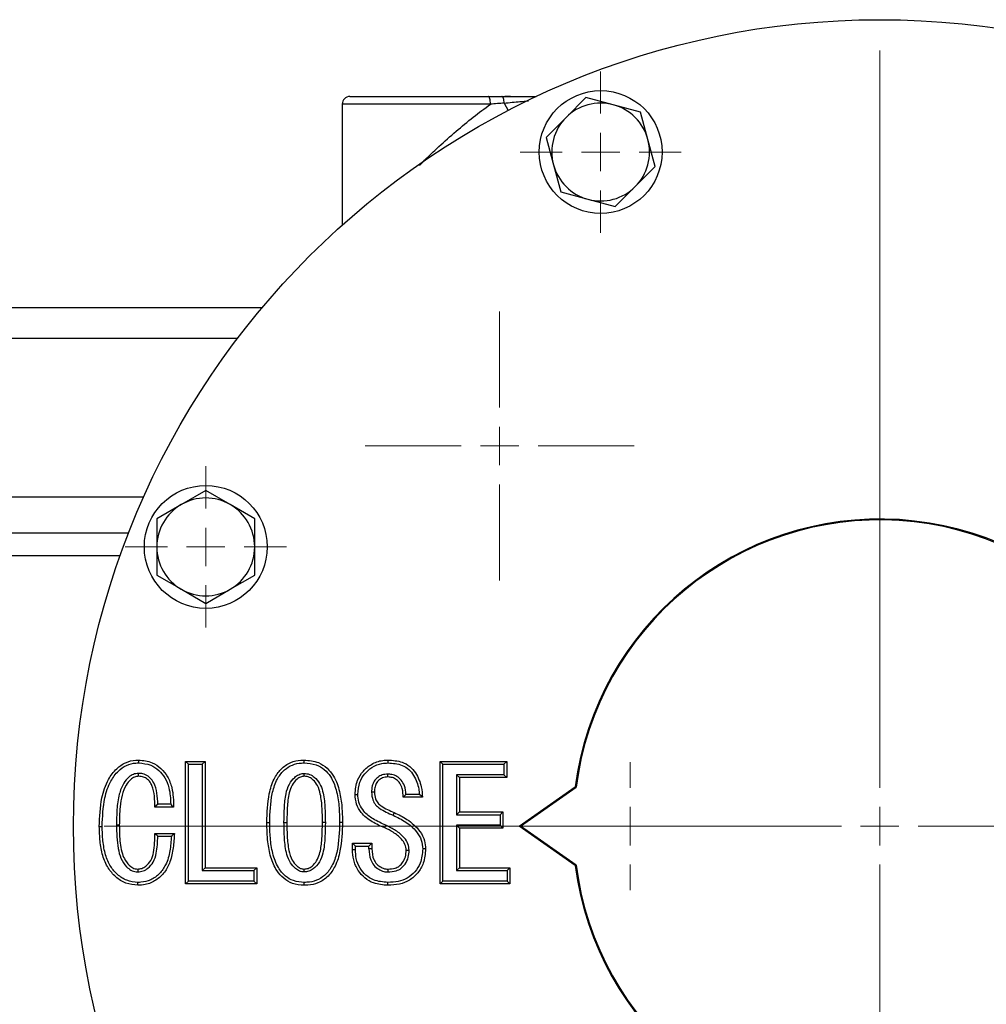
# Model space of a CAD drawing. Units: millimetres. Extents: x -716 to 985, y -2217 to 1196.
# Drawn here: x -33 to 93, y -736 to -608 of the extents above; entities that cross this region are included whole.
import ezdxf

# ---------------------------------------------------------------- set-up
doc = ezdxf.new("R2010")
doc.units = ezdxf.units.MM

# ---------------------------------------------------------------- blocks, each defined once
blk = doc.blocks.new('SW_CENTERMARKSYMBOL_4')
at = {"color": 0, "linetype": 'Continuous', "lineweight": 0}
for p, q in [((0, 5), (0, 101)), ((0, 0), (0, 2.5)), ((-5, 0), (-101, 0)), ((0, 0), (-2.5, 0)), ((0, 0), (0, -2.5)), ((0, 0), (2.5, 0)), ((5, 0), (101, 0)), ((0, -5), (0, -101))]:
    blk.add_line(p, q, dxfattribs=at)
blk = doc.blocks.new('SW_CENTERMARKSYMBOL_8')
at = {"color": 0, "linetype": 'Continuous', "lineweight": 0}
for p, q in [((0, 5), (0, 17.5)), ((0, 0), (0, 2.5)), ((-5, 0), (-17.5, 0)), ((0, 0), (-2.5, 0)), ((0, 0), (0, -2.5)), ((0, 0), (2.5, 0)), ((5, 0), (17.5, 0)), ((0, -5), (0, -17.5))]:
    blk.add_line(p, q, dxfattribs=at)
blk = doc.blocks.new('SW_CENTERMARKSYMBOL_10')
at = {"color": 0, "linetype": 'Continuous', "lineweight": 0}
for p, q in [((0, 5), (0, 8.32)), ((0, 0), (0, 2.5)), ((-5, 0), (-8.32, 0)), ((0, 0), (-2.5, 0)), ((0, 0), (0, -2.5)), ((0, 0), (2.5, 0)), ((5, 0), (8.32, 0)), ((0, -5), (0, -8.32))]:
    blk.add_line(p, q, dxfattribs=at)
blk = doc.blocks.new('SW_CENTERMARKSYMBOL_11')
at = {"color": 0, "linetype": 'Continuous', "lineweight": 0}
for p, q in [((0, 5), (0, 10.5)), ((0, 0), (0, 2.5)), ((-5, 0), (-10.5, 0)), ((0, 0), (-2.5, 0)), ((0, 0), (0, -2.5)), ((0, 0), (2.5, 0)), ((5, 0), (10.5, 0)), ((0, -5), (0, -10.5))]:
    blk.add_line(p, q, dxfattribs=at)
blk = doc.blocks.new('SW_CENTERMARKSYMBOL_12')
at = {"color": 0, "linetype": 'Continuous', "lineweight": 0}
for p, q in [((0, 5), (0, 10.5)), ((0, 0), (0, 2.5)), ((-5, 0), (-10.5, 0)), ((0, 0), (-2.5, 0)), ((0, 0), (0, -2.5)), ((0, 0), (2.5, 0)), ((5, 0), (10.5, 0)), ((0, -5), (0, -10.5))]:
    blk.add_line(p, q, dxfattribs=at)

msp = doc.modelspace()

# ---------------------------------------------------------------- linework, layer by layer
at = {"color": 7, "linetype": 'Continuous', "lineweight": 25}
for p, q in [((31.1, -617.75), (30.34, -617.75)), ((9.18, -618.75), (9.18, -634.49)), ((40.92, -617.88), (38.33, -620.48)), ((44.47, -618.83), (40.92, -617.88)), ((48.02, -619.78), (44.47, -618.83)), ((48.98, -623.33), (48.02, -619.78)), ((38.33, -620.48), (35.73, -623.08)), ((35.73, -623.08), (36.68, -626.63)), ((49.93, -626.88), (48.98, -623.33)), ((36.68, -626.63), (37.63, -630.18)), ((47.33, -629.48), (49.93, -626.88)), ((37.63, -630.18), (41.18, -631.13)), ((44.73, -632.08), (47.33, -629.48)), ((41.18, -631.13), (44.73, -632.08)), ((-1.25, -645.25), (-185.82, -645.25)), ((-4.44, -649.25), (-209.32, -649.25)), ((-8.59, -669.05), (-11.77, -670.88)), ((-5.4, -670.88), (-8.59, -669.05)), ((-11.77, -670.88), (-14.95, -672.72)), ((-2.22, -672.72), (-5.4, -670.88)), ((-14.95, -672.72), (-14.95, -676.39)), ((-2.22, -676.39), (-2.22, -672.72)), ((-14.95, -676.39), (-14.95, -680.07)), ((-2.22, -680.07), (-2.22, -676.39)), ((-14.95, -680.07), (-11.77, -681.91)), ((-5.4, -681.91), (-2.22, -680.07)), ((-11.77, -681.91), (-8.59, -683.74)), ((-8.59, -683.74), (-5.4, -681.91)), ((-11.21, -704.32), (-10.84, -704.69)), ((-11.21, -720.27), (-11.21, -704.32)), ((-11.21, -704.32), (-8.69, -704.32)), ((-10.84, -719.89), (-10.84, -704.69)), ((-10.84, -704.69), (-9.06, -704.69)), ((-8.69, -704.32), (-9.06, -704.69)), ((-9.06, -704.69), (-9.06, -718.53)), ((-8.69, -704.32), (-8.69, -718.15)), ((21.93, -704.32), (22.3, -704.69)), ((21.93, -704.32), (30.61, -704.32)), ((21.93, -720.27), (21.93, -704.32)), ((22.3, -719.89), (22.3, -704.69)), ((22.3, -704.69), (30.23, -704.69)), ((30.61, -704.32), (30.23, -704.69)), ((30.23, -704.69), (30.23, -706.06)), ((30.61, -704.32), (30.61, -706.43)), ((30.23, -706.06), (24.07, -706.06)), ((24.07, -706.06), (24.07, -711.25)), ((24.44, -706.43), (24.07, -706.06)), ((30.61, -706.43), (30.23, -706.06)), ((30.61, -706.43), (24.44, -706.43)), ((24.44, -706.43), (24.44, -710.87)), ((19.23, -708.61), (17.48, -708.61)), ((32.2, -712.75), (39.52, -707.62)), ((32.41, -712.75), (39.64, -707.69)), ((39.52, -707.62), (39.64, -707.69)), ((-13.15, -709.88), (-14.83, -709.88)), ((19.62, -708.98), (17.1, -708.98)), ((-12.78, -710.26), (-15.21, -710.26)), ((24.44, -710.87), (24.07, -711.25)), ((24.07, -711.25), (29.73, -711.25)), ((24.44, -710.87), (30.11, -710.87)), ((30.11, -710.87), (29.73, -711.25)), ((29.73, -711.25), (29.73, -712.61)), ((30.11, -710.87), (30.11, -712.99)), ((14.72, -712.97), (14.87, -712.63)), ((29.73, -712.61), (24.07, -712.61)), ((24.07, -712.61), (24.07, -718.53)), ((24.44, -712.99), (24.07, -712.61)), ((30.11, -712.99), (29.73, -712.61)), ((-15.21, -713.69), (-12.68, -713.69)), ((24.44, -712.99), (24.44, -718.15)), ((30.11, -712.99), (24.44, -712.99)), ((32.2, -712.75), (32.41, -712.75)), ((39.52, -717.88), (32.2, -712.75)), ((39.64, -717.81), (32.41, -712.75)), ((-14.83, -714.07), (-13.07, -714.07)), ((10.52, -714.97), (10.89, -715.34)), ((10.52, -714.97), (13.04, -714.97)), ((10.52, -715.8), (10.52, -714.97)), ((12.66, -715.34), (13.04, -714.97)), ((13.04, -714.97), (13.04, -715.71)), ((10.52, -715.8), (10.89, -715.79)), ((10.89, -715.79), (10.89, -715.34)), ((10.89, -715.34), (12.66, -715.34)), ((12.66, -715.71), (12.66, -715.34)), ((39.52, -717.88), (39.64, -717.81)), ((-8.69, -718.15), (-9.06, -718.53)), ((-9.06, -718.53), (-2.32, -718.53)), ((-8.69, -718.15), (-1.94, -718.15)), ((-2.32, -718.53), (-1.94, -718.15)), ((-2.32, -718.53), (-2.32, -719.89)), ((-1.94, -718.15), (-1.94, -720.27)), ((24.44, -718.15), (24.07, -718.53)), ((24.07, -718.53), (30.65, -718.53)), ((24.44, -718.15), (31.02, -718.15)), ((30.65, -718.53), (31.02, -718.15)), ((30.65, -718.53), (30.65, -719.89)), ((31.02, -718.15), (31.02, -720.27)), ((-11.21, -720.27), (-10.84, -719.89)), ((-1.94, -720.27), (-11.21, -720.27)), ((-2.32, -719.89), (-10.84, -719.89)), ((-1.94, -720.27), (-2.32, -719.89)), ((21.93, -720.27), (22.3, -719.89)), ((31.02, -720.27), (21.93, -720.27)), ((30.65, -719.89), (22.3, -719.89)), ((31.02, -720.27), (30.65, -719.89))]:
    msp.add_line(p, q, dxfattribs=at)
at = {"color": 8, "linetype": 'Continuous', "lineweight": 25}
for p, q in [((28.47, -618.75), (9.18, -618.75)), ((30.27, -618.61), (30.78, -619.57)), ((-209.86, -669.88), (-16.67, -669.88)), ((-18.64, -674.58), (-213.58, -674.58)), ((-215.82, -677.49), (-19.72, -677.49))]:
    msp.add_line(p, q, dxfattribs=at)
at = {"color": 7, "linetype": 'Continuous', "lineweight": 25, "flags": 128}
for points in [[(28.47, -618.75), (28.47, -618.55), (28.45, -618.37), (28.43, -618.19), (28.39, -618.04), (28.35, -617.92), (28.3, -617.83), (28.24, -617.77), (28.19, -617.75)], [(30.27, -618.61), (30.26, -618.43), (30.24, -618.27), (30.21, -618.12), (30.17, -617.99), (30.12, -617.89), (30.07, -617.81), (30.01, -617.77), (29.96, -617.75)], [(-17.34, -704.14), (-17.34, -704.31), (-17.34, -704.51)], [(4.22, -704.51), (4.22, -704.31), (4.22, -704.14)], [(15.13, -704.14), (15.13, -704.31), (15.13, -704.51)], [(-17.34, -706.25), (-17.35, -706.08), (-17.35, -705.88)], [(4.22, -706.25), (4.22, -706.08), (4.22, -705.88)], [(15.13, -706.34), (15.12, -706.17), (15.12, -705.97)], [(10.85, -708.61), (11.02, -708.61), (11.23, -708.61)], [(13.37, -708.34), (13.2, -708.34), (13, -708.34)], [(15.8, -711.32), (15.89, -711.14), (15.96, -710.98)], [(-19.85, -712.61), (-20.02, -712.61), (-20.22, -712.61)], [(-0.64, -712.25), (-0.46, -712.25), (-0.26, -712.25)], [(1.59, -712.25), (1.79, -712.25), (1.97, -712.25)], [(6.98, -712.25), (6.78, -712.25), (6.61, -712.25)], [(9.21, -712.25), (9.04, -712.25), (8.84, -712.25)], [(-22.45, -712.79), (-22.28, -712.79), (-22.08, -712.79)], [(13.04, -715.71), (12.86, -715.71), (12.66, -715.71)], [(17.51, -715.89), (17.69, -715.88), (17.89, -715.88)], [(20.03, -715.71), (19.86, -715.71), (19.66, -715.71)], [(-17.43, -718.33), (-17.43, -718.51), (-17.43, -718.71)], [(4.22, -718.71), (4.22, -718.51), (4.22, -718.33)], [(15.13, -718.33), (15.12, -718.51), (15.12, -718.71)], [(-17.43, -720.45), (-17.43, -720.27), (-17.43, -720.07)], [(4.22, -720.45), (4.22, -720.27), (4.22, -720.07)], [(15.13, -720.45), (15.13, -720.27), (15.13, -720.07)]]:
    msp.add_lwpolyline(points, dxfattribs=at)
at = {"color": 7, "linetype": 'Continuous', "lineweight": 25}
for centre, radius in [((79.18, -712.75), 105), ((42.83, -624.98), 8), ((-8.59, -676.39), 8)]:
    msp.add_circle(centre, radius, dxfattribs=at)
for centre, radius, start, end in [((10.18, -618.75), 1, 90, 180), ((42.83, -624.98), 6.37, 75, 135), ((42.83, -624.98), 6.37, 15, 75), ((42.83, -624.98), 6.37, 135, 195), ((42.83, -624.98), 6.37, 315, 15), ((42.83, -624.98), 6.37, 195, 255), ((42.83, -624.98), 6.37, 255, 315), ((-8.59, -676.39), 6.37, 60, 120), ((-8.59, -676.39), 6.37, 120, 180), ((-8.59, -676.39), 6.37, 0, 60), ((79.18, -712.75), 39.99, 187.3673, 172.6327), ((79.18, -712.75), 39.87, 187.2897, 172.7103), ((-8.59, -676.39), 6.37, 180, 240), ((-8.59, -676.39), 6.37, 300, 0), ((-8.59, -676.39), 6.37, 240, 300)]:
    msp.add_arc(centre, radius, start, end, dxfattribs=at)
for points, knots in [([(10.18, -617.75), (10.18, -617.75), (12.27, -617.75), (19.36, -617.75), (23.95, -617.75), (28.19, -617.75)], [0, 0, 0, 0, 0.5, 0.5, 1, 1, 1, 1]), ([(34.42, -617.78), (33.94, -617.78), (32.65, -617.79), (31.06, -617.8), (30.07, -617.81)], [0, 0, 0, 0, 0.378509, 1, 1, 1, 1]), ([(-22.45, -712.79), (-22.41, -711.54), (-22.33, -709.43), (-21.48, -706.84), (-20.33, -705.29), (-19.07, -704.41), (-18.03, -704.16), (-17.46, -704.14), (-17.34, -704.14)], [0, 0, 0, 0, 0.3349044, 0.5641239, 0.7203224, 0.8447386, 0.9696488, 1, 1, 1, 1]), ([(-22.08, -712.79), (-22.03, -711.54), (-21.96, -709.51), (-21.14, -707.03), (-20.1, -705.6), (-18.95, -704.77), (-17.99, -704.53), (-17.46, -704.52), (-17.34, -704.51)], [0, 0, 0, 0, 0.353517, 0.572987, 0.72842, 0.847691, 0.967485, 1, 1, 1, 1]), ([(-17.34, -704.14), (-16.73, -704.2), (-15.66, -704.3), (-14.38, -705.19), (-13.49, -706.32), (-12.83, -708.04), (-12.8, -709.41), (-12.78, -710.26)], [0, 0, 0, 0, 0.210886, 0.369398, 0.527169, 0.706849, 1, 1, 1, 1]), ([(-17.34, -704.51), (-16.79, -704.57), (-15.83, -704.66), (-14.67, -705.44), (-13.85, -706.46), (-13.24, -707.97), (-13.19, -709.16), (-13.15, -709.88)], [0, 0, 0, 0, 0.21246, 0.374038, 0.534799, 0.719693, 1, 1, 1, 1]), ([(-0.64, -712.25), (-0.6, -711), (-0.54, -709.07), (0.16, -706.71), (1.14, -705.27), (2.39, -704.41), (3.49, -704.16), (4.08, -704.14), (4.22, -704.14)], [0, 0, 0, 0, 0.352022, 0.541606, 0.687782, 0.835016, 0.959793, 1, 1, 1, 1]), ([(-0.26, -712.25), (-0.22, -711), (-0.16, -709.15), (0.5, -706.89), (1.34, -705.64), (2.39, -704.85), (3.38, -704.54), (4, -704.52), (4.22, -704.51)], [0, 0, 0, 0, 0.37254, 0.550677, 0.694981, 0.814879, 0.934765, 1, 1, 1, 1]), ([(4.22, -704.14), (4.86, -704.19), (5.95, -704.29), (7.26, -705.15), (8.27, -706.42), (8.88, -708.19), (9.17, -710.23), (9.2, -711.57), (9.21, -712.25)], [0, 0, 0, 0, 0.175365, 0.300499, 0.425096, 0.624408, 0.81192, 1, 1, 1, 1]), ([(4.22, -704.51), (4.76, -704.55), (5.7, -704.63), (6.89, -705.33), (7.83, -706.43), (8.47, -708.08), (8.79, -710.11), (8.82, -711.53), (8.84, -712.25)], [0, 0, 0, 0, 0.156742, 0.276163, 0.395137, 0.579487, 0.789317, 1, 1, 1, 1]), ([(10.85, -708.61), (10.91, -707.97), (11, -706.86), (11.88, -705.53), (13, -704.6), (14.16, -704.18), (14.9, -704.15), (15.13, -704.14)], [0, 0, 0, 0, 0.27433, 0.476162, 0.677211, 0.901752, 1, 1, 1, 1]), ([(11.23, -708.61), (11.27, -708.07), (11.34, -707.11), (12.06, -705.9), (13.05, -705.02), (14.14, -704.56), (14.87, -704.53), (15.13, -704.51)], [0, 0, 0, 0, 0.253279, 0.453131, 0.652558, 0.877041, 1, 1, 1, 1]), ([(15.13, -704.14), (15.76, -704.18), (16.77, -704.24), (18.02, -704.91), (18.92, -706.02), (19.52, -707.42), (19.59, -708.53), (19.62, -708.98)], [0, 0, 0, 0, 0.252203, 0.402894, 0.554197, 0.817845, 1, 1, 1, 1]), ([(15.13, -704.51), (15.76, -704.55), (16.74, -704.62), (17.9, -705.31), (18.67, -706.38), (19.12, -707.52), (19.21, -708.37), (19.23, -708.61)], [0, 0, 0, 0, 0.290393, 0.446254, 0.602272, 0.891476, 1, 1, 1, 1]), ([(-17.35, -705.88), (-17.58, -705.9), (-18.03, -705.95), (-18.72, -706.41), (-19.4, -707.27), (-19.96, -708.72), (-20.19, -710.58), (-20.21, -711.93), (-20.22, -712.61)], [0, 0, 0, 0, 0.084699, 0.169661, 0.299544, 0.492772, 0.744034, 1, 1, 1, 1]), ([(-17.34, -706.25), (-17.52, -706.27), (-17.9, -706.31), (-18.48, -706.71), (-19.09, -707.5), (-19.56, -708.74), (-19.81, -710.51), (-19.83, -711.82), (-19.85, -712.61)], [0, 0, 0, 0, 0.0714135, 0.1511873, 0.2776307, 0.4691374, 0.6806845, 1, 1, 1, 1]), ([(-14.83, -709.88), (-14.86, -709.41), (-14.91, -708.45), (-15.21, -707.26), (-15.79, -706.45), (-16.4, -706.02), (-16.96, -705.89), (-17.27, -705.88), (-17.35, -705.88)], [0, 0, 0, 0, 0.269061, 0.540149, 0.682116, 0.824908, 0.953828, 1, 1, 1, 1]), ([(-15.21, -710.26), (-15.22, -709.79), (-15.24, -708.85), (-15.46, -707.69), (-15.91, -706.88), (-16.39, -706.45), (-16.91, -706.27), (-17.22, -706.26), (-17.34, -706.25)], [0, 0, 0, 0, 0.274895, 0.556741, 0.68524, 0.814917, 0.92922, 1, 1, 1, 1]), ([(1.59, -712.25), (1.6, -711.62), (1.62, -710.38), (1.78, -708.7), (2.19, -707.29), (2.85, -706.48), (3.5, -706.01), (3.95, -705.89), (4.19, -705.88), (4.22, -705.88)], [0, 0, 0, 0, 0.247551, 0.495428, 0.673213, 0.819592, 0.904238, 0.989623, 1, 1, 1, 1]), ([(4.22, -706.25), (4.06, -706.27), (3.72, -706.32), (3.15, -706.72), (2.58, -707.4), (2.16, -708.69), (2, -710.32), (1.98, -711.61), (1.97, -712.25)], [0, 0, 0, 0, 0.068268, 0.145315, 0.294255, 0.444303, 0.723063, 1, 1, 1, 1]), ([(4.22, -705.88), (4.46, -705.9), (4.94, -705.95), (5.66, -706.42), (6.29, -707.17), (6.77, -708.49), (6.95, -710.2), (6.97, -711.56), (6.98, -712.25)], [0, 0, 0, 0, 0.0938876, 0.1882996, 0.3278722, 0.4673899, 0.731211, 1, 1, 1, 1]), ([(6.61, -712.25), (6.6, -711.64), (6.58, -710.41), (6.42, -708.79), (6.05, -707.51), (5.49, -706.79), (4.92, -706.36), (4.48, -706.26), (4.25, -706.25), (4.22, -706.25)], [0, 0, 0, 0, 0.257422, 0.521474, 0.688931, 0.815183, 0.901295, 0.988147, 1, 1, 1, 1]), ([(15.12, -705.97), (14.87, -705.99), (14.4, -706.03), (13.77, -706.37), (13.31, -706.88), (13.04, -707.56), (13.01, -708.06), (13, -708.34)], [0, 0, 0, 0, 0.207445, 0.395923, 0.584725, 0.766546, 1, 1, 1, 1]), ([(17.48, -708.61), (17.44, -708.23), (17.37, -707.56), (16.91, -706.76), (16.33, -706.24), (15.72, -706), (15.3, -705.98), (15.12, -705.97)], [0, 0, 0, 0, 0.285617, 0.506422, 0.685225, 0.864177, 1, 1, 1, 1]), ([(15.13, -706.34), (14.89, -706.37), (14.46, -706.41), (13.94, -706.73), (13.57, -707.18), (13.4, -707.75), (13.38, -708.15), (13.37, -708.34)], [0, 0, 0, 0, 0.238498, 0.419525, 0.600756, 0.812326, 1, 1, 1, 1]), ([(17.1, -708.98), (17.1, -708.6), (17.09, -707.96), (16.74, -707.18), (16.29, -706.67), (15.73, -706.38), (15.32, -706.36), (15.13, -706.34)], [0, 0, 0, 0, 0.301267, 0.508775, 0.674754, 0.8416, 1, 1, 1, 1]), ([(14.72, -712.97), (14.16, -712.73), (13.04, -712.22), (11.71, -711.2), (10.96, -709.88), (10.89, -709.04), (10.85, -708.61)], [0, 0, 0, 0, 0.292785, 0.595877, 0.792345, 1, 1, 1, 1]), ([(14.87, -712.63), (14.3, -712.38), (13.26, -711.91), (12.05, -710.98), (11.39, -709.91), (11.23, -709.11), (11.23, -708.68), (11.23, -708.61)], [0, 0, 0, 0, 0.322374, 0.589267, 0.776153, 0.962551, 1, 1, 1, 1]), ([(13, -708.34), (13.03, -708.68), (13.08, -709.25), (13.48, -709.99), (14.38, -710.7), (15.2, -711.06), (15.8, -711.32)], [0, 0, 0, 0, 0.230306, 0.391233, 0.552725, 1, 1, 1, 1]), ([(13.37, -708.34), (13.4, -708.63), (13.44, -709.12), (13.77, -709.74), (14.6, -710.39), (15.37, -710.72), (15.96, -710.98)], [0, 0, 0, 0, 0.219107, 0.368282, 0.518121, 1, 1, 1, 1]), ([(17.1, -708.98), (17.16, -708.92), (17.29, -708.8), (17.41, -708.67), (17.48, -708.61)], [0, 0, 0, 0, 0.464219, 1, 1, 1, 1]), ([(19.62, -708.98), (19.56, -708.92), (19.43, -708.8), (19.3, -708.67), (19.23, -708.61)], [0, 0, 0, 0, 0.464331, 1, 1, 1, 1]), ([(-15.21, -710.26), (-15.16, -710.21), (-15.03, -710.08), (-14.91, -709.95), (-14.83, -709.88)], [0, 0, 0, 0, 0.403676, 1, 1, 1, 1]), ([(-12.78, -710.26), (-12.84, -710.2), (-12.96, -710.07), (-13.08, -709.95), (-13.15, -709.88)], [0, 0, 0, 0, 0.4643008, 1, 1, 1, 1]), ([(15.8, -711.32), (16.36, -711.6), (17.49, -712.15), (18.78, -713.25), (19.55, -714.51), (19.62, -715.32), (19.66, -715.71)], [0, 0, 0, 0, 0.302851, 0.60779, 0.812475, 1, 1, 1, 1]), ([(15.96, -710.98), (16.52, -711.25), (17.76, -711.87), (19.19, -713.11), (19.95, -714.54), (20.01, -715.35), (20.03, -715.71)], [0, 0, 0, 0, 0.283172, 0.632743, 0.839225, 1, 1, 1, 1]), ([(-20.22, -712.61), (-20.2, -713.63), (-20.17, -715.09), (-19.7, -716.95), (-19.07, -717.92), (-18.35, -718.51), (-17.81, -718.69), (-17.5, -718.71), (-17.43, -718.71)], [0, 0, 0, 0, 0.414821, 0.594181, 0.775601, 0.872971, 0.97108, 1, 1, 1, 1]), ([(-19.85, -712.61), (-19.84, -713.1), (-19.82, -714.36), (-19.65, -715.93), (-19.09, -717.26), (-18.52, -717.95), (-17.88, -718.3), (-17.55, -718.32), (-17.43, -718.33)], [0, 0, 0, 0, 0.218496, 0.556221, 0.6886, 0.854696, 0.94396, 1, 1, 1, 1]), ([(4.22, -720.45), (3.7, -720.4), (2.74, -720.32), (1.51, -719.59), (0.49, -718.43), (-0.19, -716.77), (-0.58, -714.62), (-0.62, -713.1), (-0.64, -712.25)], [0, 0, 0, 0, 0.144897, 0.2674711, 0.3895762, 0.5733381, 0.7608939, 1, 1, 1, 1]), ([(4.22, -720.07), (3.74, -720.03), (2.87, -719.96), (1.68, -719.25), (0.68, -718.03), (0.07, -716.28), (-0.22, -714.28), (-0.25, -712.92), (-0.26, -712.25)], [0, 0, 0, 0, 0.140233, 0.25751, 0.401029, 0.598445, 0.798949, 1, 1, 1, 1]), ([(4.22, -718.71), (4.01, -718.69), (3.61, -718.64), (2.98, -718.2), (2.36, -717.49), (1.82, -716.15), (1.63, -714.36), (1.61, -712.95), (1.59, -712.25)], [0, 0, 0, 0, 0.079302, 0.158656, 0.292658, 0.446783, 0.720534, 1, 1, 1, 1]), ([(1.97, -712.25), (1.98, -712.85), (1.99, -714.08), (2.15, -715.74), (2.54, -717.08), (3.12, -717.82), (3.62, -718.2), (3.97, -718.32), (4.16, -718.33), (4.22, -718.33)], [0, 0, 0, 0, 0.2591569, 0.52492, 0.7105543, 0.8456185, 0.9178585, 0.9755412, 1, 1, 1, 1]), ([(8.84, -712.25), (8.8, -713.5), (8.74, -715.37), (8.06, -717.65), (7.21, -718.95), (6.14, -719.74), (5.1, -720.04), (4.46, -720.06), (4.22, -720.07)], [0, 0, 0, 0, 0.365373, 0.546762, 0.691072, 0.810656, 0.930239, 1, 1, 1, 1]), ([(9.21, -712.25), (9.17, -713.5), (9.11, -715.45), (8.4, -717.84), (7.41, -719.32), (6.13, -720.18), (4.99, -720.43), (4.38, -720.44), (4.22, -720.45)], [0, 0, 0, 0, 0.345558, 0.538991, 0.684095, 0.83024, 0.954531, 1, 1, 1, 1]), ([(6.98, -712.25), (6.97, -712.87), (6.95, -714.21), (6.79, -715.96), (6.27, -717.43), (5.58, -718.24), (4.84, -718.65), (4.42, -718.69), (4.22, -718.71)], [0, 0, 0, 0, 0.2410369, 0.5204797, 0.6784145, 0.837669, 0.9219158, 1, 1, 1, 1]), ([(4.22, -718.33), (4.4, -718.32), (4.78, -718.28), (5.36, -717.9), (5.9, -717.27), (6.35, -716.15), (6.57, -714.45), (6.59, -713.05), (6.61, -712.25)], [0, 0, 0, 0, 0.074857, 0.158761, 0.283111, 0.415745, 0.660521, 1, 1, 1, 1]), ([(17.89, -715.88), (17.86, -715.6), (17.79, -715.01), (17.18, -714.08), (16.17, -713.26), (15.3, -712.84), (14.87, -712.63)], [0, 0, 0, 0, 0.176918, 0.377386, 0.693997, 1, 1, 1, 1]), ([(-17.43, -720.45), (-17.97, -720.39), (-19.03, -720.29), (-20.35, -719.39), (-21.41, -718.16), (-22.07, -716.54), (-22.4, -714.7), (-22.43, -713.43), (-22.45, -712.79)], [0, 0, 0, 0, 0.157319, 0.308117, 0.454246, 0.627831, 0.81356, 1, 1, 1, 1]), ([(-17.43, -720.07), (-17.93, -720.02), (-18.9, -719.92), (-20.11, -719.09), (-21.08, -717.97), (-21.71, -716.43), (-22.02, -714.66), (-22.06, -713.41), (-22.08, -712.79)], [0, 0, 0, 0, 0.154154, 0.299465, 0.442149, 0.613293, 0.806258, 1, 1, 1, 1]), ([(-17.43, -718.33), (-17.25, -718.32), (-16.87, -718.28), (-16.27, -717.88), (-15.66, -717.21), (-15.36, -716.12), (-15.23, -714.93), (-15.21, -714.1), (-15.21, -713.69)], [0, 0, 0, 0, 0.094651, 0.199193, 0.369087, 0.562705, 0.782395, 1, 1, 1, 1]), ([(-12.68, -713.69), (-12.72, -714.32), (-12.78, -715.56), (-13.15, -717.29), (-13.89, -718.79), (-15.03, -719.84), (-16.28, -720.39), (-17.11, -720.43), (-17.43, -720.45)], [0, 0, 0, 0, 0.202209, 0.40337, 0.568542, 0.73446, 0.896673, 1, 1, 1, 1]), ([(-14.83, -714.07), (-14.9, -714), (-15.02, -713.87), (-15.15, -713.75), (-15.21, -713.69)], [0, 0, 0, 0, 0.535714, 1, 1, 1, 1]), ([(-12.68, -713.69), (-12.74, -713.75), (-12.87, -713.87), (-13, -714), (-13.07, -714.07)], [0, 0, 0, 0, 0.464284, 1, 1, 1, 1]), ([(17.51, -715.89), (17.48, -715.62), (17.41, -715.09), (16.8, -714.25), (15.88, -713.54), (15.09, -713.15), (14.72, -712.97)], [0, 0, 0, 0, 0.1846, 0.376597, 0.710921, 1, 1, 1, 1]), ([(-17.43, -718.71), (-17.19, -718.68), (-16.71, -718.63), (-16.01, -718.16), (-15.34, -717.41), (-14.91, -715.95), (-14.86, -714.81), (-14.83, -714.07)], [0, 0, 0, 0, 0.121171, 0.240729, 0.417799, 0.62294, 1, 1, 1, 1]), ([(-13.07, -714.07), (-13.12, -714.7), (-13.2, -715.96), (-13.67, -717.66), (-14.56, -718.97), (-15.7, -719.8), (-16.73, -720.05), (-17.3, -720.07), (-17.43, -720.07)], [0, 0, 0, 0, 0.229352, 0.456844, 0.625623, 0.79447, 0.954504, 1, 1, 1, 1]), ([(15.13, -720.45), (14.49, -720.4), (13.42, -720.32), (12.08, -719.55), (11.17, -718.5), (10.6, -717.2), (10.54, -716.25), (10.52, -715.8)], [0, 0, 0, 0, 0.256104, 0.434411, 0.612331, 0.817435, 1, 1, 1, 1]), ([(15.13, -720.07), (14.49, -720.02), (13.45, -719.94), (12.22, -719.16), (11.43, -718.2), (10.96, -717.03), (10.91, -716.19), (10.89, -715.79)], [0, 0, 0, 0, 0.278795, 0.4535, 0.627614, 0.82601, 1, 1, 1, 1]), ([(12.66, -715.71), (12.69, -716.19), (12.74, -716.95), (13.27, -717.87), (13.89, -718.37), (14.53, -718.67), (14.95, -718.7), (15.12, -718.71)], [0, 0, 0, 0, 0.3303784, 0.520994, 0.7112344, 0.884054, 1, 1, 1, 1]), ([(13.04, -715.71), (13.07, -716.18), (13.11, -716.91), (13.65, -717.71), (14.2, -718.12), (14.72, -718.32), (15.03, -718.33), (15.13, -718.33)], [0, 0, 0, 0, 0.375623, 0.565156, 0.753741, 0.92322, 1, 1, 1, 1]), ([(15.12, -718.71), (15.49, -718.69), (16.1, -718.65), (16.89, -718.26), (17.44, -717.64), (17.83, -716.83), (17.87, -716.19), (17.89, -715.88)], [0, 0, 0, 0, 0.245749, 0.409289, 0.573518, 0.793352, 1, 1, 1, 1]), ([(20.03, -715.71), (19.98, -716.34), (19.9, -717.46), (19.08, -718.88), (17.98, -719.83), (16.6, -720.37), (15.63, -720.42), (15.13, -720.45)], [0, 0, 0, 0, 0.2449738, 0.4335539, 0.6224835, 0.8025876, 1, 1, 1, 1]), ([(19.66, -715.71), (19.61, -716.34), (19.51, -717.42), (18.7, -718.72), (17.69, -719.55), (16.45, -720.01), (15.58, -720.05), (15.13, -720.07)], [0, 0, 0, 0, 0.265997, 0.449361, 0.632813, 0.809721, 1, 1, 1, 1]), ([(15.13, -718.33), (15.44, -718.32), (15.97, -718.28), (16.64, -717.97), (17.11, -717.45), (17.46, -716.74), (17.49, -716.17), (17.51, -715.89)], [0, 0, 0, 0, 0.244629, 0.402375, 0.560999, 0.780989, 1, 1, 1, 1])]:
    msp.add_open_spline(points, degree=3, knots=knots, dxfattribs=at)
for points in [[(28.19, -617.75), (28.78, -617.75), (29.37, -617.75), (29.96, -617.75)], [(30.27, -618.61), (29.68, -618.65), (29.08, -618.7), (28.47, -618.75)]]:
    msp.add_open_spline(points, degree=3, dxfattribs=at)
at = {"color": 8, "linetype": 'Continuous', "lineweight": 25}
for points, knots in [([(19.23, -626.73), (19.59, -626.37), (20.41, -625.54), (22, -624.05), (23.97, -622.29), (26.22, -620.43), (27.73, -619.31), (28.47, -618.75)], [0, 0, 0, 0, 0.126583, 0.291978, 0.535251, 0.768874, 1, 1, 1, 1]), ([(30.27, -618.61), (30.98, -618.54), (32.1, -618.43), (33.06, -618.35), (33.42, -618.32)], [0, 0, 0, 0, 0.627884, 1, 1, 1, 1])]:
    msp.add_open_spline(points, degree=3, knots=knots, dxfattribs=at)

# ---------------------------------------------------------------- block references
at = {"color": 7, "linetype": 'Continuous', "lineweight": 0}
for name, p in [('SW_CENTERMARKSYMBOL_4', (79.18, -712.75)), ('SW_CENTERMARKSYMBOL_11', (42.83, -624.98)), ('SW_CENTERMARKSYMBOL_8', (29.68, -663.25)), ('SW_CENTERMARKSYMBOL_12', (-8.59, -676.39)), ('SW_CENTERMARKSYMBOL_10', (46.68, -712.75))]:
    msp.add_blockref(name, p, dxfattribs=at)

doc.saveas('drawing.dxf')
